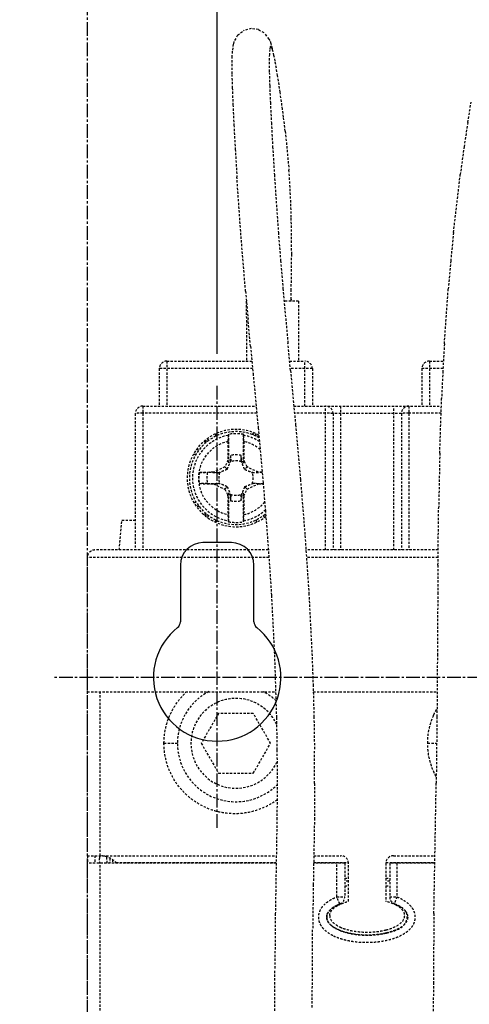
# Model space of a CAD drawing. Extents: x -183 to 867, y -855 to -185.
# Drawn here: x 356 to 386, y -634 to -568 of the extents above; entities that cross this region are included whole.
import ezdxf

# ---------------------------------------------------------------- set-up
doc = ezdxf.new("R2010")
doc.units = 0
doc.header["$LTSCALE"] = 1.21
doc.header["$MEASUREMENT"] = 0
doc.linetypes.add('AXES2', pattern=[1.125, 0.75, -0.125, 0.125, -0.125])
doc.linetypes.add('CACHE2', pattern=[0.1875, 0.125, -0.0625])
doc.layers.get('0').update_dxf_attribs({"linetype": 'CONTINUOUS'})
doc.layers.get('Defpoints').update_dxf_attribs({"linetype": 'CONTINUOUS'})
for name, color, linetype in [('AXE', 80, 'AXES2'), ('COTATION1', 50, 'CONTINUOUS'), ('POINTILLE_COURT', 40, 'CACHE2')]:
    doc.layers.add(name, color=color, linetype=linetype)
doc.styles.add('ROMANS', font='romans.shx')
doc.dimstyles.new('SC_DEFAUT$0', dxfattribs={"dimscale": 0, "dimtxt": 5, "dimasz": 5, "dimexe": 2.5, "dimexo": 2, "dimgap": 5, "dimtad": 1, "dimtoh": 1, "dimdec": 4, "dimzin": 12, "dimdsep": 46, "dimtxsty": 'ROMANS', "dimblk1": 'OPEN', "dimblk2": 'OPEN', "dimsah": 1, "dimcen": -0.09, "dimadec": 0, "dimazin": 0, "dimtfac": 1, "dimtdec": 4, "dimtofl": 0, "dimtmove": 0, "dimatfit": 3, "dimldrblk": 'OPEN', "dimfxl": 1, "dimtolj": 1, "dimtzin": 12, "dimarcsym": 0})

# ---------------------------------------------------------------- blocks, each defined once
blk = doc.blocks.new('_OPEN')
at = {"color": 0, "linetype": 'ByBlock'}
for p, q in [((-1, 0.167), (0, 0)), ((0, 0), (-1, -0.167)), ((0, 0), (-1, 0))]:
    blk.add_line(p, q, dxfattribs=at)
blk = doc.blocks.new('*D19')
at = {"layer": 'COTATION1', "color": 0, "lineweight": -2}
for p, q in [((369.23, -590.164), (369.23, -542.413)), ((406.73, -590.164), (406.73, -542.413)), ((401.73, -544.913), (374.23, -544.913))]:
    blk.add_line(p, q, dxfattribs=at)
at = {"layer": 'Defpoints', "color": 0}
for p in [(369.23, -544.913), (369.23, -592.164), (406.73, -592.164)]:
    blk.add_point(p, dxfattribs=at)
at = {"layer": 'COTATION1', "color": 0, "lineweight": -2, "xscale": 5, "yscale": 5, "zscale": 5, "rotation": 180}
blk.add_blockref('_OPEN', (369.23, -544.913), dxfattribs=at)
at = {"layer": 'COTATION1', "color": 0, "lineweight": -2, "xscale": 5, "yscale": 5, "zscale": 5}
blk.add_blockref('_OPEN', (406.73, -544.913), dxfattribs=at)
at = {"layer": 'COTATION1', "color": 0, "insert": (387.98, -537.413), "char_height": 5, "attachment_point": 5, "style": 'ROMANS'}
blk.add_mtext('\\A1;37.5', dxfattribs=at)
blk = doc.blocks.new('*D20')
at = {"layer": 'COTATION1', "color": 0, "lineweight": -2}
for p, q in [((360.58, -563.281), (360.58, -542.413)), ((369.23, -590.164), (369.23, -542.413)), ((355.58, -544.913), (325.342, -544.913)), ((374.23, -544.913), (379.23, -544.913))]:
    blk.add_line(p, q, dxfattribs=at)
at = {"layer": 'Defpoints', "color": 0}
for p in [(360.58, -544.913), (360.58, -565.281), (369.23, -592.164)]:
    blk.add_point(p, dxfattribs=at)
at = {"layer": 'COTATION1', "color": 0, "lineweight": -2, "xscale": 5, "yscale": 5, "zscale": 5}
blk.add_blockref('_OPEN', (360.58, -544.913), dxfattribs=at)
at = {"layer": 'COTATION1', "color": 0, "lineweight": -2, "xscale": 5, "yscale": 5, "zscale": 5, "rotation": 180}
blk.add_blockref('_OPEN', (369.23, -544.913), dxfattribs=at)
at = {"layer": 'COTATION1', "color": 0, "insert": (337.961, -537.413), "char_height": 5, "attachment_point": 5, "style": 'ROMANS'}
blk.add_mtext('\\A1;8.65', dxfattribs=at)

msp = doc.modelspace()

# ---------------------------------------------------------------- linework, layer by layer
for p, q in [((370.17962, -602.75684), (368.27962, -602.75684)), ((366.77962, -604.25684), (366.77962, -608.03445)), ((371.67962, -608.03393), (371.67962, -604.25684))]:
    msp.add_line(p, q)
for centre, radius, start, end in [((368.27962, -604.25684), 1.5, 90, 180), ((370.17962, -604.25684), 1.5, 0, 90), ((366.27962, -608.03393), 0.5, 308.393044, 359.94114), ((372.17962, -608.03393), 0.5, 180, 231.4918582), ((369.22962, -611.75684), 4.25, 128.393044, 51.6204958)]:
    msp.add_arc(centre, radius, start, end)
for points, knots in [([(289.59991, -774.24336), (282.10985, -768.42881), (271.95662, -740.80336), (275.13534, -698.69832), (279.41906, -643.8759), (271.05774, -597.77554), (283.83387, -547.51025), (329.55594, -548.21194), (376.02284, -553.43876), (427.02857, -553.71229), (461.4397, -551.46265), (472.00474, -556.66382)], [0, 0, 0, 0, 28.44625558, 80.32566749, 128.39601012, 190.27135511, 228.40997642, 256.43886905, 312.07463237, 374.82618896, 410.15392782, 410.15392782, 410.15392782, 410.15392782]), ([(472.00474, -556.66382), (473.88938, -557.59164), (488.61756, -567.90562), (485.49956, -615.89364), (484.0996, -670.20148), (484.51405, -724.16117), (483.51077, -786.08432), (411.57643, -781.57796), (358.09016, -775.72641), (305.22302, -786.3716), (289.59991, -774.24336)], [0, 0, 0, 0, 6.30195507, 52.33163802, 121.59269692, 176.85245147, 223.24071261, 272.36870783, 349.41461421, 408.74909524, 408.74909524, 408.74909524, 408.74909524])]:
    msp.add_open_spline(points, degree=3, knots=knots)
at = {"layer": 'AXE'}
for p, q in [((360.57962, -773.1231), (360.57962, -565.28136)), ((369.22962, -621.78438), (369.22962, -592.16406)), ((414.04897, -611.75699), (358.36811, -611.75699))]:
    msp.add_line(p, q, dxfattribs=at)
at = {"layer": 'POINTILLE_COURT'}
for p, q in [((370.59072, -568.89951), (370.34197, -569.31846)), ((370.59072, -568.89951), (370.98102, -568.60778)), ((371.03136, -568.57457), (370.98102, -568.60778)), ((371.50394, -568.4544), (371.03136, -568.57457)), ((371.98644, -568.52433), (371.50394, -568.4544)), ((371.98644, -568.52433), (372.4054, -568.77373)), ((372.69706, -569.1646), (372.4054, -568.77373)), ((370.30432, -569.49659), (370.2356, -569.97622)), ((370.34197, -569.31846), (370.30432, -569.49659)), ((372.75626, -569.26183), (372.69706, -569.1646)), ((372.82389, -569.47323), (372.75626, -569.26183)), ((372.90633, -569.80024), (372.82389, -569.47323)), ((370.2356, -569.97622), (370.21163, -570.31026)), ((372.70769, -570.17727), (372.69844, -570.68358)), ((372.73159, -569.84429), (372.70769, -570.17727)), ((372.76854, -569.66942), (372.73159, -569.84429)), ((372.81699, -569.63749), (372.76854, -569.66942)), ((372.87532, -569.73327), (372.81699, -569.63749)), ((372.94196, -569.94158), (372.87532, -569.73327)), ((373.01532, -570.24724), (372.94196, -569.94158)), ((373.09381, -570.635), (373.01532, -570.24724)), ((370.21163, -570.31026), (370.20237, -570.81814)), ((370.20237, -570.81814), (370.20938, -571.51513)), ((372.69844, -570.68358), (372.70545, -571.37841)), ((373.25982, -571.59603), (373.09381, -570.635)), ((370.20938, -571.51513), (370.2343, -572.41649)), ((372.70545, -571.37841), (372.73029, -572.27701)), ((373.42725, -572.70284), (373.25982, -571.59603)), ((370.2343, -572.41649), (370.27867, -573.5374)), ((372.73029, -572.27701), (372.77454, -573.39458)), ((373.58336, -573.83342), (373.42725, -572.70284)), ((370.27867, -573.5374), (370.34414, -574.89309)), ((372.77454, -573.39458), (372.8398, -574.74645)), ((385.93175, -574.71782), (386.16057, -573.36229)), ((373.65317, -574.3693), (373.58336, -573.83342)), ((372.8398, -574.74645), (372.92766, -576.34783)), ((373.76839, -575.30648), (373.65317, -574.3693)), ((385.93175, -574.71782), (385.69031, -576.32323)), ((370.34414, -574.89309), (370.43222, -576.49875)), ((373.76839, -575.30648), (374.01441, -577.90395)), ((370.43222, -576.49875), (370.54461, -578.37002)), ((372.92766, -576.34783), (373.03971, -578.21351)), ((385.69031, -576.32323), (385.43579, -578.19454)), ((374.05771, -578.5425), (374.01441, -577.90395)), ((370.814, -582.23865), (370.54461, -578.37002)), ((373.03971, -578.21351), (373.30793, -582.06543)), ((374.12491, -579.80739), (374.05771, -578.5425)), ((384.98064, -582.06577), (385.43579, -578.19454)), ((374.1686, -581.05706), (374.12491, -579.80739)), ((374.19706, -583.51508), (374.1686, -581.05706)), ((373.30793, -582.06543), (373.45726, -583.94387)), ((384.98064, -582.06577), (384.79341, -583.95496)), ((371.12175, -585.98742), (370.814, -582.23865)), ((373.45726, -583.94387), (373.61437, -585.79802)), ((374.16669, -585.92598), (374.19706, -583.51508)), ((384.79341, -583.95496), (384.63068, -585.81987)), ((371.12175, -585.98742), (371.28543, -587.82947)), ((373.61437, -585.79802), (373.94471, -589.45522)), ((374.1527, -586.52277), (374.16669, -585.92598)), ((384.37137, -589.49773), (384.63068, -585.81987)), ((371.16997, -586.65841), (371.18281, -590.65028)), ((371.18138, -586.65841), (371.16997, -586.65841)), ((374.65081, -586.65842), (373.69208, -586.65842)), ((374.1527, -586.52277), (374.14257, -586.65311)), ((374.1527, -586.52277), (374.1431, -586.65344)), ((374.14355, -586.67592), (374.1527, -586.52277)), ((374.14831, -586.66744), (374.1527, -586.52277)), ((374.65081, -586.65842), (374.65767, -590.65028)), ((371.45319, -589.6568), (371.28543, -587.82947)), ((371.45319, -589.6568), (371.6232, -591.47451)), ((374.11437, -591.26919), (373.94471, -589.45522)), ((384.37137, -589.49773), (384.27113, -591.32102)), ((365.37462, -591.15028), (365.37462, -593.65028)), ((371.59288, -591.15028), (365.37462, -591.15028)), ((365.87462, -590.65028), (365.87462, -593.65028)), ((365.87462, -590.65028), (371.54611, -590.65028)), ((374.05648, -590.65028), (375.07462, -590.65028)), ((375.57462, -591.15028), (374.10325, -591.15028)), ((374.11437, -591.26919), (374.45372, -594.8951)), ((375.07462, -593.65028), (375.07462, -590.65028)), ((375.57462, -591.15028), (375.57462, -593.65028)), ((382.87462, -591.15028), (382.87462, -593.65028)), ((384.28052, -591.15028), (382.87462, -591.15028)), ((383.37462, -590.65028), (383.37462, -593.65028)), ((383.37462, -590.65028), (384.30801, -590.65028)), ((371.6232, -591.47451), (371.96265, -595.10138)), ((384.27113, -591.32102), (384.18805, -593.14069)), ((384.06598, -596.78966), (384.18805, -593.14069)), ((364.27462, -593.65028), (364.27462, -603.25028)), ((364.27462, -593.65028), (371.82684, -593.65028)), ((374.33722, -593.65028), (384.171, -593.65028)), ((376.45462, -603.25028), (376.45462, -593.65028)), ((377.45462, -593.65028), (377.45462, -603.25028)), ((381.00462, -603.25028), (381.00462, -593.65028)), ((382.00462, -593.65028), (382.00462, -603.25028)), ((363.77462, -594.15028), (363.77462, -603.25028)), ((371.87119, -594.12412), (364.27462, -594.12412)), ((376.45462, -594.12412), (374.38157, -594.12412)), ((376.95462, -594.15028), (376.95462, -603.25028)), ((381.50462, -594.15028), (376.95462, -594.15028)), ((381.50462, -594.15028), (381.50462, -603.25028)), ((384.15515, -594.12412), (382.00462, -594.12412)), ((371.96265, -595.10138), (372.28919, -598.75116)), ((374.45372, -594.8951), (374.78112, -598.55448)), ((369.13634, -595.66181), (369.13634, -595.50622)), ((369.97962, -595.5328), (369.97962, -597.45448)), ((370.97962, -597.45448), (370.97962, -595.5328)), ((371.60074, -595.56981), (371.62815, -595.43765)), ((371.63919, -595.44181), (371.61385, -595.57521)), ((371.82412, -595.66173), (371.81486, -595.50795)), ((371.92961, -595.55116), (371.96712, -595.73768)), ((371.94746, -595.55788), (371.97196, -595.74063)), ((367.84393, -596.55028), (368.0383, -596.55028)), ((368.41883, -596.14619), (368.41883, -595.96902)), ((369.95081, -596.00967), (369.95081, -597.25416)), ((371.00842, -596.00967), (371.00842, -597.25416)), ((367.67954, -596.85028), (367.83533, -596.85028)), ((370.1168, -597.1603), (369.97962, -597.45448)), ((370.12063, -596.94083), (370.1168, -597.1603)), ((370.1168, -597.1603), (370.13239, -597.28917)), ((370.84244, -597.1603), (370.82685, -597.28916)), ((370.84244, -597.1603), (370.83861, -596.94083)), ((370.97962, -597.45448), (370.84244, -597.1603)), ((384.06598, -596.78966), (383.99038, -600.48542)), ((369.7386, -597.70926), (368.98153, -598.06229)), ((369.95081, -597.25416), (369.7386, -597.70926)), ((369.7386, -597.70926), (369.89638, -597.86705)), ((369.95081, -597.25416), (369.97962, -597.45448)), ((371.00842, -597.25416), (370.97962, -597.45448)), ((371.22064, -597.70926), (371.00842, -597.25416)), ((371.22064, -597.70926), (371.06286, -597.86705)), ((371.97771, -598.06229), (371.22064, -597.70926)), ((368.98153, -598.06229), (368.03641, -598.07879)), ((368.98153, -598.06229), (369.31848, -598.10305)), ((371.97771, -598.06229), (371.64074, -598.10305)), ((372.22795, -598.06666), (371.97771, -598.06229)), ((368.03641, -598.82178), (368.98153, -598.83828)), ((368.98153, -598.83828), (369.3185, -598.79752)), ((368.98153, -598.83828), (369.7386, -599.19131)), ((369.7386, -599.19131), (369.89638, -599.03352)), ((371.22064, -599.19131), (371.06286, -599.03352)), ((371.22064, -599.19131), (371.97771, -598.83828)), ((371.97771, -598.83828), (371.64075, -598.79752)), ((371.97771, -598.83828), (372.29599, -598.83273)), ((372.28919, -598.75116), (372.44309, -600.59762)), ((374.78112, -598.55448), (375.082, -602.29014)), ((369.7386, -599.19131), (369.95081, -599.64641)), ((369.95081, -599.64641), (369.97962, -599.44609)), ((369.95081, -599.64641), (369.95081, -600.8909)), ((369.97962, -599.44609), (369.97962, -601.36777)), ((369.97962, -599.44609), (370.1168, -599.74027)), ((370.1168, -599.74027), (370.13239, -599.6114)), ((370.1168, -599.74027), (370.12063, -599.95974)), ((370.84244, -599.74027), (370.82685, -599.6114)), ((370.83861, -599.95974), (370.84244, -599.74027)), ((370.84244, -599.74027), (370.97962, -599.44609)), ((370.97962, -601.36777), (370.97962, -599.44609)), ((371.00842, -599.64641), (370.97962, -599.44609)), ((371.00842, -599.64641), (371.22064, -599.19131)), ((371.00842, -599.64641), (371.00842, -600.8909)), ((367.67445, -600.05028), (367.83545, -600.05028)), ((368.03842, -600.35028), (367.85671, -600.35028)), ((383.94645, -604.269), (383.99038, -600.48542)), ((368.41883, -600.93155), (368.41883, -600.75432)), ((372.44309, -600.59762), (372.72321, -604.3601)), ((362.70462, -603.25028), (362.8796, -601.25028)), ((362.8796, -601.25028), (363.77462, -601.25028)), ((369.13634, -601.38959), (369.13634, -601.23934)), ((371.8229, -601.23876), (371.8229, -601.39435)), ((375.082, -602.29014), (375.34169, -606.14406)), ((360.57962, -623.65028), (360.57962, -603.75028)), ((372.67781, -603.75028), (360.57962, -603.75028)), ((372.64058, -603.25028), (361.07964, -603.25028)), ((383.95828, -603.25028), (375.1467, -603.25028)), ((383.95247, -603.75028), (375.18039, -603.75028)), ((372.72321, -604.3601), (372.84587, -606.28682)), ((383.94645, -604.269), (383.93256, -606.0961)), ((372.84587, -606.28682), (373.04749, -610.25837)), ((375.34169, -606.14406), (375.54543, -610.15748)), ((383.93256, -606.0961), (383.90753, -610.20018)), ((373.04749, -610.25837), (373.17899, -614.42365)), ((375.54543, -610.15748), (375.62171, -612.23681)), ((383.90753, -610.20018), (383.87806, -614.38657)), ((375.62171, -612.23681), (375.67846, -614.37136)), ((360.57962, -612.71028), (373.1249, -612.71028)), ((361.43896, -623.65028), (361.43896, -612.71028)), ((375.6343, -612.71028), (383.88986, -612.71028)), ((369.32492, -614.15028), (368.17022, -616.15028)), ((371.63432, -614.15028), (369.32492, -614.15028)), ((372.78902, -616.15028), (371.63432, -614.15028)), ((373.17899, -614.42365), (373.21398, -616.59255)), ((375.67846, -614.37136), (375.71387, -616.56621)), ((383.87806, -614.38657), (383.82862, -618.80869)), ((365.6851, -616.15028), (366.57964, -616.15028)), ((368.17022, -616.15028), (369.32492, -618.15028)), ((371.63432, -618.15028), (372.78902, -616.15028)), ((383.25961, -616.15028), (383.85834, -616.15028)), ((373.21398, -616.59255), (373.22606, -618.82624)), ((375.7261, -618.82653), (375.71387, -616.56621)), ((369.32492, -618.15028), (371.63432, -618.15028)), ((373.22606, -618.82624), (373.21346, -621.1301)), ((375.7261, -618.82653), (375.71334, -621.15743)), ((383.67627, -627.50016), (383.82862, -618.80869)), ((373.21346, -621.1301), (373.1061, -627.50016)), ((375.71334, -621.15743), (375.63486, -625.57004)), ((360.57962, -623.65028), (360.57962, -624.15028)), ((360.57962, -623.65028), (373.17098, -623.65028)), ((361.07962, -623.65028), (361.07962, -624.13672)), ((362.07962, -623.81487), (362.07962, -624.15028)), ((362.25462, -623.91363), (362.25462, -624.15028)), ((362.50316, -624.11105), (373.16322, -624.11105)), ((375.66081, -624.11105), (377.97962, -624.11105)), ((375.669, -623.65028), (377.47958, -623.65028)), ((380.47962, -624.11105), (383.73568, -624.11105)), ((380.97964, -623.65028), (383.74375, -623.65028)), ((360.57962, -644.25028), (360.57962, -624.15028)), ((373.16256, -624.15028), (360.57962, -624.15028)), ((361.43896, -638.25028), (361.43896, -624.15028)), ((377.72962, -624.15028), (375.66011, -624.15028)), ((377.20106, -626.39734), (377.20106, -624.15028)), ((377.72962, -624.15028), (377.72962, -626.39734)), ((377.97962, -626.69766), (377.97962, -624.15028)), ((380.47962, -624.15028), (380.47962, -626.69766)), ((380.72962, -624.15028), (380.72962, -626.39734)), ((383.73499, -624.15028), (380.72962, -624.15028)), ((381.21168, -624.15028), (381.21168, -626.39734)), ((377.72962, -625.15028), (377.97962, -625.15028)), ((377.97962, -625.35028), (377.72962, -625.35028)), ((380.47962, -625.15028), (380.72962, -625.15028)), ((380.72962, -625.35028), (380.47962, -625.35028)), ((375.63486, -625.57004), (375.59476, -628.48981)), ((377.72962, -625.65028), (377.97962, -625.65028)), ((380.47962, -625.65028), (380.72962, -625.65028)), ((377.20106, -626.39734), (377.72962, -626.39734)), ((380.72962, -626.39734), (381.21168, -626.39734)), ((373.1061, -627.50016), (373.07274, -631.23063)), ((383.67627, -627.50016), (383.63881, -632.10456)), ((375.56437, -633.76818), (375.59476, -628.48981)), ((373.06545, -636.00144), (373.07274, -631.23063)), ((383.63881, -632.10456), (383.63407, -634.5469))]:
    msp.add_line(p, q, dxfattribs=at)
for centre, radius, start, end in [((365.87462, -591.15028), 0.5, 90, 180), ((375.07462, -591.15028), 0.5, 0, 90), ((383.37462, -591.15028), 0.5, 90, 180), ((364.27462, -594.15028), 0.5, 90, 180), ((376.45462, -594.15028), 0.5, 0, 90), ((382.00462, -594.15028), 0.5, 90, 180), ((370.47962, -598.45028), 3.25, 61.9672246, 308.0615033), ((370.47962, -598.45028), 3.1, 60.0593879, 309.8434921), ((370.47962, -598.45028), 2.89573, 100.3297813, 259.6702187), ((368.20752, -596.15028), 0.5, 24.7180054, 39.5762879), ((370.47962, -598.45028), 2.96002, 80.2750915, 99.7249085), ((370.47962, -598.45028), 2.89573, 57.1647, 79.6702187), ((370.47962, -598.45028), 2.49725, 102.2252133, 257.7747867), ((370.47962, -598.45028), 2.49725, 49.666817, 77.7747867), ((370.47962, -598.45028), 1.55156, 76.6220905, 103.3779095), ((370.47962, -598.45028), 1.14724, 71.3184999, 108.6814968), ((370.47962, -598.45028), 2.47129, 171.3541857, 188.6458143), ((370.47962, -598.45028), 1.93433, 168.9021738, 191.097546), ((370.47962, -598.45028), 1.14724, 161.3185262, 198.6814968), ((370.47962, -598.45028), 1.14724, 341.3185446, 18.6815123), ((370.47962, -598.45028), 1.14724, 251.3185262, 288.6814619), ((370.47962, -598.45028), 1.55156, 256.6220905, 283.3779095), ((370.47962, -598.45028), 2.49725, 282.2252133, 320.3303745), ((368.20752, -600.75028), 0.5, 320.8786534, 335.2058799), ((370.47962, -598.45028), 2.89573, 280.3297813, 312.7689697), ((372.75171, -600.75028), 0.5, 204.7180054, 219.5762879), ((370.47962, -598.45028), 2.96002, 260.2750915, 279.7249085), ((361.07962, -603.75028), 0.5, 90, 180.0000196), ((370.47962, -616.15028), 3.9, 117.7539074, 315.1138576), ((370.47962, -616.15028), 3.9, 46.5747626, 62.2140515), ((370.47962, -616.15028), 3, 25.0695914, 336.298633), ((361.42151, -625.15028), 1.5, 41.8129267, 89.3366955), ((377.47962, -624.15028), 0.5, 0.0000004, 90), ((380.97962, -624.15028), 0.5, 90, 179.9999999), ((377.22962, -626.39734), 0.5, 291.937631, 0), ((381.22962, -626.39734), 0.5, 180.0000011, 248.0599373)]:
    msp.add_arc(centre, radius, start, end, dxfattribs=at)
for points, knots in [([(364.27462, -594.12412), (364.22311, -594.12412), (364.12431, -594.12453), (363.99261, -594.12931), (363.87738, -594.13089), (363.82399, -594.14371), (363.77462, -594.14169), (363.77462, -594.15028)], [0, 0, 0, 0, 0.154513805, 0.293947483, 0.404714743, 0.476108162, 0.501881314, 0.501881314, 0.501881314, 0.501881314]), ([(376.95462, -594.15028), (376.95462, -594.14169), (376.90525, -594.14371), (376.85186, -594.13089), (376.73663, -594.12931), (376.60493, -594.12453), (376.50612, -594.12412), (376.45462, -594.12412)], [0, 0, 0, 0, 0.025773149, 0.097166568, 0.207933828, 0.347367506, 0.501881311, 0.501881311, 0.501881311, 0.501881311]), ([(382.00462, -594.12412), (381.95311, -594.12412), (381.85431, -594.12453), (381.72261, -594.12931), (381.60738, -594.13089), (381.55399, -594.14371), (381.50462, -594.14169), (381.50462, -594.15028)], [0, 0, 0, 0, 0.154513805, 0.293947485, 0.404714743, 0.476108164, 0.501881314, 0.501881314, 0.501881314, 0.501881314]), ([(369.96038, -595.60149), (369.95846, -595.60834), (369.95763, -595.63075), (369.95486, -595.67438), (369.9534, -595.73896), (369.95187, -595.81936), (369.95103, -595.9116), (369.95081, -595.97614), (369.95081, -596.00967)], [0, 0, 0, 0, 0.021330712, 0.066500252, 0.131730299, 0.214804037, 0.307850941, 0.408430976, 0.408430976, 0.408430976, 0.408430976]), ([(369.97962, -595.5328), (369.97748, -595.54042), (369.9732, -595.55567), (369.96679, -595.57857), (369.96251, -595.59385), (369.96038, -595.60149)], [0, 0, 0, 0, 0.0237378407, 0.0475161084, 0.071335526, 0.071335526, 0.071335526, 0.071335526]), ([(370.99886, -595.60149), (370.99672, -595.59385), (370.99245, -595.57857), (370.98604, -595.55567), (370.98176, -595.54042), (370.97962, -595.5328)], [0, 0, 0, 0, 0.0238194176, 0.0475976853, 0.071335526, 0.071335526, 0.071335526, 0.071335526]), ([(371.00842, -596.00967), (371.00842, -595.97621), (371.00821, -595.9117), (371.00737, -595.81926), (371.00582, -595.73852), (371.00435, -595.67379), (371.00159, -595.63034), (371.00074, -595.60822), (370.99886, -595.60149)], [0, 0, 0, 0, 0.100373713, 0.193530508, 0.27728299, 0.342772929, 0.387465783, 0.408431293, 0.408431293, 0.408431293, 0.408431293]), ([(368.57285, -596.01376), (368.55229, -596.00496), (368.50168, -595.98713), (368.44947, -595.97474), (368.41883, -595.96902)], [0, 0, 0, 0, 0.067109988, 0.160618385, 0.160618385, 0.160618385, 0.160618385]), ([(370.12063, -596.94082), (370.12194, -596.97939), (370.12457, -597.05667), (370.12849, -597.17279), (370.13109, -597.25033), (370.13239, -597.28918)], [0, 0, 0, 0, 0.115786086, 0.231962252, 0.348552154, 0.348552154, 0.348552154, 0.348552154]), ([(370.82685, -597.28916), (370.82814, -597.25032), (370.83075, -597.17277), (370.83466, -597.05667), (370.83729, -596.9794), (370.83861, -596.94084)], [0, 0, 0, 0, 0.116594134, 0.232770402, 0.348518638, 0.348518638, 0.348518638, 0.348518638]), ([(369.89638, -597.86705), (369.8393, -597.89234), (369.7277, -597.94104), (369.55975, -598.01274), (369.44896, -598.05933), (369.39282, -598.08282)], [0, 0, 0, 0, 0.187308131, 0.365275277, 0.547850823, 0.547850823, 0.547850823, 0.547850823]), ([(369.89638, -597.86705), (369.90738, -597.84222), (369.92943, -597.79213), (369.96265, -597.71576), (369.99677, -597.63648), (370.03266, -597.55233), (370.07134, -597.46085), (370.0981, -597.39707), (370.11215, -597.36348)], [0, 0, 0, 0, 0.081456625, 0.164179218, 0.249870258, 0.340376993, 0.438623665, 0.547852338, 0.547852338, 0.547852338, 0.547852338]), ([(370.13239, -597.28917), (370.13017, -597.29738), (370.12571, -597.31385), (370.11897, -597.33862), (370.11443, -597.35518), (370.11215, -597.36348)], [0, 0, 0, 0, 0.0255120452, 0.0511876308, 0.0770252457, 0.0770252457, 0.0770252457, 0.0770252457]), ([(370.82685, -597.28917), (370.82909, -597.29748), (370.83358, -597.31405), (370.84033, -597.33883), (370.84483, -597.35528), (370.84709, -597.36349)], [0, 0, 0, 0, 0.0258377198, 0.0515131227, 0.0770270289, 0.0770270289, 0.0770270289, 0.0770270289]), ([(371.06286, -597.86705), (371.03757, -597.80997), (370.98887, -597.69837), (370.91716, -597.53042), (370.87057, -597.41963), (370.84709, -597.36349)], [0, 0, 0, 0, 0.187299277, 0.365267169, 0.547849743, 0.547849743, 0.547849743, 0.547849743]), ([(371.06286, -597.86705), (371.08768, -597.87805), (371.13777, -597.90009), (371.21415, -597.93332), (371.29342, -597.96744), (371.37757, -598.00332), (371.46906, -598.04201), (371.53283, -598.06877), (371.56642, -598.08281)], [0, 0, 0, 0, 0.081456625, 0.164179218, 0.249870255, 0.340376992, 0.438623664, 0.547850134, 0.547850134, 0.547850134, 0.547850134]), ([(368.03641, -598.07879), (368.08106, -598.07801), (368.16832, -598.07673), (368.29372, -598.07563), (368.40672, -598.0754), (368.5013, -598.07605), (368.55774, -598.07715), (368.58193, -598.07798)], [0, 0, 0, 0, 0.133966559, 0.261804777, 0.376214659, 0.472954579, 0.545556106, 0.545556106, 0.545556106, 0.545556106]), ([(369.31848, -598.10305), (369.23614, -598.10031), (369.07192, -598.09476), (368.8264, -598.08642), (368.66322, -598.08078), (368.58193, -598.07798)], [0, 0, 0, 0, 0.247157174, 0.492961321, 0.73698555, 0.73698555, 0.73698555, 0.73698555]), ([(369.39282, -598.08282), (369.38451, -598.0851), (369.36795, -598.08963), (369.34318, -598.09638), (369.32671, -598.10084), (369.3185, -598.10306)], [0, 0, 0, 0, 0.0258380562, 0.0515124938, 0.0770248061, 0.0770248061, 0.0770248061, 0.0770248061]), ([(371.64074, -598.10305), (371.63253, -598.10084), (371.61606, -598.09638), (371.59129, -598.08963), (371.57472, -598.0851), (371.56642, -598.08281)], [0, 0, 0, 0, 0.0255059272, 0.0511812098, 0.0770257387, 0.0770257387, 0.0770257387, 0.0770257387]), ([(372.22942, -598.08307), (372.19322, -598.08432), (372.07518, -598.08837), (371.87896, -598.09505), (371.71892, -598.10045), (371.64074, -598.10306)], [0, 0, 0, 0, 0.108648021, 0.354328725, 0.589017877, 0.589017877, 0.589017877, 0.589017877]), ([(368.58162, -598.82259), (368.55758, -598.82342), (368.50142, -598.82451), (368.40735, -598.82516), (368.29467, -598.82494), (368.16908, -598.82385), (368.08143, -598.82257), (368.03641, -598.82178)], [0, 0, 0, 0, 0.0721413, 0.168493144, 0.282240237, 0.410179798, 0.545246091, 0.545246091, 0.545246091, 0.545246091]), ([(368.58162, -598.82259), (368.66721, -598.81964), (368.83465, -598.81389), (369.08028, -598.80552), (369.24031, -598.80012), (369.3185, -598.79751)], [0, 0, 0, 0, 0.256942217, 0.502622923, 0.737312081, 0.737312081, 0.737312081, 0.737312081]), ([(369.3185, -598.79752), (369.32671, -598.79973), (369.34318, -598.80419), (369.36795, -598.81093), (369.38451, -598.81547), (369.39282, -598.81775)], [0, 0, 0, 0, 0.0255059272, 0.0511812098, 0.0770257387, 0.0770257387, 0.0770257387, 0.0770257387]), ([(369.89638, -599.03352), (369.87156, -599.02252), (369.82147, -599.00048), (369.74509, -598.96725), (369.66582, -598.93313), (369.58167, -598.89725), (369.49018, -598.85856), (369.42641, -598.8318), (369.39282, -598.81775)], [0, 0, 0, 0, 0.081456625, 0.164179218, 0.249870254, 0.340376992, 0.438623664, 0.547850134, 0.547850134, 0.547850134, 0.547850134]), ([(369.89638, -599.03352), (369.92167, -599.09061), (369.97037, -599.2022), (370.04208, -599.37015), (370.08867, -599.48094), (370.11215, -599.53708)], [0, 0, 0, 0, 0.187308131, 0.365275279, 0.547850823, 0.547850823, 0.547850823, 0.547850823]), ([(371.06286, -599.03352), (371.05186, -599.05835), (371.02981, -599.10844), (370.99659, -599.18481), (370.96246, -599.26409), (370.92658, -599.34824), (370.8879, -599.43972), (370.86114, -599.5035), (370.84709, -599.53709)], [0, 0, 0, 0, 0.081456627, 0.164179218, 0.249870258, 0.340376993, 0.438623667, 0.547852338, 0.547852338, 0.547852338, 0.547852338]), ([(371.06286, -599.03352), (371.11994, -599.00823), (371.23154, -598.95953), (371.39949, -598.88782), (371.51027, -598.84124), (371.56642, -598.81775)], [0, 0, 0, 0, 0.187308131, 0.365275277, 0.547850823, 0.547850823, 0.547850823, 0.547850823]), ([(371.56642, -598.81775), (371.57472, -598.81547), (371.59128, -598.81094), (371.61606, -598.80419), (371.63253, -598.79973), (371.64074, -598.79751)], [0, 0, 0, 0, 0.0258380562, 0.0515124938, 0.0770248061, 0.0770248061, 0.0770248061, 0.0770248061]), ([(371.64075, -598.79752), (371.72309, -598.80026), (371.88732, -598.80581), (372.10537, -598.81322), (372.24108, -598.81789), (372.2949, -598.81975)], [0, 0, 0, 0, 0.247157176, 0.492961324, 0.654529568, 0.654529568, 0.654529568, 0.654529568]), ([(370.11215, -599.53708), (370.11443, -599.54539), (370.11897, -599.56195), (370.12571, -599.58672), (370.13017, -599.60319), (370.13239, -599.6114)], [0, 0, 0, 0, 0.0258380513, 0.0515124864, 0.0770247908, 0.0770247908, 0.0770247908, 0.0770247908]), ([(370.13239, -599.6114), (370.13109, -599.65025), (370.12849, -599.72779), (370.12457, -599.8439), (370.12194, -599.92117), (370.12063, -599.95973)], [0, 0, 0, 0, 0.116594428, 0.232771364, 0.348520715, 0.348520715, 0.348520715, 0.348520715]), ([(370.82685, -599.6114), (370.82906, -599.60319), (370.83352, -599.58672), (370.84027, -599.56195), (370.84481, -599.54539), (370.84709, -599.53709)], [0, 0, 0, 0, 0.0255120452, 0.0511876308, 0.0770252457, 0.0770252457, 0.0770252457, 0.0770252457]), ([(370.83861, -599.95975), (370.83729, -599.92117), (370.83467, -599.8439), (370.83075, -599.72778), (370.82814, -599.65024), (370.82685, -599.61139)], [0, 0, 0, 0, 0.115786084, 0.231962252, 0.348552154, 0.348552154, 0.348552154, 0.348552154]), ([(368.41883, -600.93155), (368.45001, -600.92566), (368.50236, -600.91329), (368.55305, -600.89531), (368.5732, -600.88666)], [0, 0, 0, 0, 0.095204145, 0.160994243, 0.160994243, 0.160994243, 0.160994243]), ([(369.95081, -600.8909), (369.95081, -600.92436), (369.95102, -600.98887), (369.95187, -601.08131), (369.95341, -601.16205), (369.95488, -601.22678), (369.95764, -601.27023), (369.95849, -601.29235), (369.96038, -601.29908)], [0, 0, 0, 0, 0.100373716, 0.193530508, 0.277282993, 0.342772929, 0.387465783, 0.408431293, 0.408431293, 0.408431293, 0.408431293]), ([(370.99886, -601.29908), (371.00078, -601.29223), (371.00161, -601.26982), (371.00438, -601.22619), (371.00583, -601.16161), (371.00737, -601.08121), (371.00821, -600.98897), (371.00842, -600.92443), (371.00842, -600.8909)], [0, 0, 0, 0, 0.021330712, 0.066500252, 0.131730299, 0.214804037, 0.307850941, 0.408430976, 0.408430976, 0.408430976, 0.408430976]), ([(372.38638, -600.88681), (372.40697, -600.89562), (372.43368, -600.90503), (372.46079, -600.91291), (372.46641, -600.91447)], [0, 0, 0, 0, 0.0671980005, 0.0847001422, 0.0847001422, 0.0847001422, 0.0847001422]), ([(369.96038, -601.29908), (369.96251, -601.30672), (369.96679, -601.322), (369.9732, -601.3449), (369.97748, -601.36015), (369.97962, -601.36777)], [0, 0, 0, 0, 0.0238194176, 0.0475976853, 0.071335526, 0.071335526, 0.071335526, 0.071335526]), ([(370.97962, -601.36777), (370.98176, -601.36015), (370.98604, -601.3449), (370.99245, -601.322), (370.99672, -601.30672), (370.99886, -601.29908)], [0, 0, 0, 0, 0.0237378407, 0.0475161084, 0.071335526, 0.071335526, 0.071335526, 0.071335526]), ([(365.6851, -616.15028), (365.68515, -615.82885), (365.75219, -615.17926), (366.05335, -614.24348), (366.53713, -613.39987), (366.96453, -612.91785), (367.19268, -612.7068)], [0, 0, 0, 0, 0.96431846, 1.94284954, 2.92841606, 3.86080995, 3.86080995, 3.86080995, 3.86080995]), ([(383.25961, -616.15028), (383.25966, -615.8276), (383.32506, -615.19583), (383.51634, -614.59082), (383.63723, -614.30831)], [0, 0, 0, 0, 0.96806746, 1.88993623, 1.88993623, 1.88993623, 1.88993623]), ([(373.23552, -619.91142), (373.09148, -620.01889), (372.66471, -620.30101), (371.89149, -620.64784), (370.91567, -620.85761), (369.91693, -620.86008), (368.93742, -620.65421), (368.02228, -620.24793), (367.21453, -619.66083), (366.54875, -618.92019), (366.05415, -618.05946), (365.75226, -617.12194), (365.68515, -616.47173), (365.6851, -616.15028)], [0, 0, 0, 0, 0.53916438, 1.53150865, 2.52240236, 3.51204742, 4.50589989, 5.50314669, 6.49356101, 7.47964554, 8.4690385, 9.44942617, 10.41375216, 10.41375216, 10.41375216, 10.41375216]), ([(383.81283, -618.35806), (383.75776, -618.25503), (383.56352, -617.85663), (383.32694, -617.12271), (383.25959, -616.47254), (383.25961, -616.15028)], [0, 0, 0, 0, 0.35047204, 1.32868869, 2.29545966, 2.29545966, 2.29545966, 2.29545966]), ([(361.88897, -624.15047), (361.89109, -624.05329), (361.88372, -623.91367), (361.88193, -623.77404), (361.88175, -623.7316)], [0, 0, 0, 0, 0.291594374, 0.418931233, 0.418931233, 0.418931233, 0.418931233]), ([(376.93918, -628.98492), (376.84494, -628.93703), (376.67225, -628.83729), (376.44845, -628.66642), (376.27569, -628.48825), (376.14879, -628.30804), (376.06271, -628.12765), (376.01165, -627.94791), (375.99295, -627.76829), (376.00538, -627.5888), (376.04963, -627.40918), (376.12838, -627.22938), (376.24588, -627.04909), (376.40914, -626.87046), (376.62284, -626.69664), (376.89043, -626.53375), (377.09207, -626.44108), (377.20106, -626.39734)], [0, 0, 0, 0, 0.31714082, 0.59661025, 0.84205619, 1.05874474, 1.25495847, 1.43885736, 1.61658551, 1.7940414, 1.97598538, 2.1688249, 2.38017036, 2.61870247, 2.89187816, 3.2037888, 3.55609835, 3.55609835, 3.55609835, 3.55609835]), ([(381.21169, -626.39735), (381.32011, -626.44088), (381.52094, -626.53304), (381.78783, -626.69527), (382.00191, -626.86881), (382.16592, -627.04786), (382.28424, -627.22884), (382.36306, -627.40927), (382.4075, -627.58906), (382.41967, -627.7688), (382.40107, -627.94876), (382.34948, -628.12884), (382.2633, -628.30926), (382.13648, -628.48889), (381.96419, -628.6664), (381.74091, -628.83707), (381.46441, -628.9968), (381.13226, -629.14094), (380.74186, -629.26566), (380.28726, -629.36623), (379.76767, -629.43435), (379.20367, -629.45881), (378.64107, -629.43394), (378.12324, -629.36576), (377.67042, -629.26551), (377.28055, -629.14098), (377.04591, -629.03916), (376.93918, -628.98492)], [0, 0, 0, 0, 0.35051068, 0.66138763, 0.93458275, 1.17449903, 1.38690104, 1.58031331, 1.76243108, 1.93976762, 2.11810876, 2.30249381, 2.49899869, 2.71515742, 2.95922807, 3.23832305, 3.55550558, 3.91489081, 4.32248544, 4.78318419, 5.30985269, 5.89263084, 6.47453663, 6.99708649, 7.45761931, 7.86404083, 8.22319864, 8.22319864, 8.22319864, 8.22319864]), ([(377.41643, -626.86113), (377.40395, -626.86616), (377.38234, -626.7899), (377.3333, -626.72304), (377.27156, -626.5646), (377.22521, -626.45756), (377.20106, -626.39734)], [0, 0, 0, 0, 0.040379506, 0.151850168, 0.317808291, 0.512439281, 0.512439281, 0.512439281, 0.512439281]), ([(381.2117, -626.39734), (381.18817, -626.45589), (381.14911, -626.56167), (381.08201, -626.71255), (381.0741, -626.79105), (381.03107, -626.85641), (381.0428, -626.86113)], [0, 0, 0, 0, 0.189285616, 0.349265744, 0.456064118, 0.494013964, 0.494013964, 0.494013964, 0.494013964]), ([(376.63837, -627.41327), (376.62558, -627.43262), (376.56435, -627.53408), (376.53033, -627.65478), (376.53057, -627.75028)], [0, 0, 0, 0, 0.069574176, 0.356079898, 0.356079898, 0.356079898, 0.356079898]), ([(376.70344, -627.3267), (376.71372, -627.31458), (376.76493, -627.2571), (376.82231, -627.20521), (376.87003, -627.16712)], [0, 0, 0, 0, 0.047700361, 0.23088374, 0.23088374, 0.23088374, 0.23088374]), ([(376.72965, -627.65028), (376.72963, -627.62624), (376.74102, -627.47008), (376.91845, -627.18268), (377.16496, -627.02254), (377.30551, -626.94797)], [0, 0, 0, 0, 0.072139432, 0.467123933, 0.944461249, 0.944461249, 0.944461249, 0.944461249]), ([(377.1505, -626.98476), (377.20604, -626.95493), (377.2941, -626.91217), (377.38418, -626.87413), (377.41641, -626.86116)], [0, 0, 0, 0, 0.189114627, 0.293322999, 0.293322999, 0.293322999, 0.293322999]), ([(377.30551, -626.94797), (377.32026, -626.94014), (377.3835, -626.90754), (377.44825, -626.87791), (377.49842, -626.85673)], [0, 0, 0, 0, 0.050078601, 0.213427655, 0.213427655, 0.213427655, 0.213427655]), ([(380.47961, -628.60288), (380.57117, -628.57963), (380.8591, -628.49579), (381.2776, -628.31059), (381.66236, -627.9926), (381.77717, -627.55954), (381.53964, -627.18299), (381.29499, -627.02303), (381.15486, -626.94857)], [0, 0, 0, 0, 0.28340978, 0.89855831, 1.36711417, 1.7325844, 2.1275689, 2.60363119, 2.60363119, 2.60363119, 2.60363119]), ([(380.53268, -628.80113), (380.60802, -628.78276), (381.04186, -628.65844), (381.79593, -628.42923), (382.01404, -627.2864), (381.3576, -626.98793), (381.0428, -626.86113)], [0, 0, 0, 0, 0.23265234, 1.37029839, 2.08759987, 3.10572278, 3.10572278, 3.10572278, 3.10572278]), ([(381.15486, -626.94857), (381.13974, -626.94054), (381.07643, -626.90787), (381.0116, -626.87819), (380.96175, -626.85712)], [0, 0, 0, 0, 0.051366584, 0.213707912, 0.213707912, 0.213707912, 0.213707912]), ([(381.04285, -626.86117), (381.07507, -626.87414), (381.1649, -626.91207), (381.25271, -626.9547), (381.30802, -626.98437)], [0, 0, 0, 0, 0.104181365, 0.292481562, 0.292481562, 0.292481562, 0.292481562]), ([(376.53057, -627.75028), (376.53094, -627.90624), (376.74786, -628.33225), (377.15665, -628.53409), (377.41654, -628.63919)], [0, 0, 0, 0, 0.4678656, 1.30889993, 1.30889993, 1.30889993, 1.30889993]), ([(376.72965, -627.65028), (376.72971, -627.74934), (376.81708, -628.00511), (377.10044, -628.2439), (377.32771, -628.36663), (377.42094, -628.40962)], [0, 0, 0, 0, 0.29716349, 0.76571935, 1.07371632, 1.07371632, 1.07371632, 1.07371632]), ([(381.92962, -627.75028), (381.92962, -627.91799), (381.71263, -628.30727), (381.16545, -628.61031), (380.73968, -628.75046), (380.53286, -628.80118)], [0, 0, 0, 0, 0.50311406, 1.20605142, 1.84489797, 1.84489797, 1.84489797, 1.84489797]), ([(376.87117, -628.33436), (376.82303, -628.29601), (376.76549, -628.24405), (376.71414, -628.18647), (376.70405, -628.17459)], [0, 0, 0, 0, 0.184639452, 0.231390486, 0.231390486, 0.231390486, 0.231390486]), ([(377.41644, -628.63942), (377.38421, -628.62645), (377.29457, -628.5886), (377.20694, -628.54607), (377.15182, -628.51652)], [0, 0, 0, 0, 0.104247995, 0.291864546, 0.291864546, 0.291864546, 0.291864546]), ([(377.41654, -628.63919), (377.51011, -628.67703), (378.09183, -628.87882), (379.13326, -629.00014), (380.06568, -628.90862), (380.47156, -628.81559)], [0, 0, 0, 0, 0.30279191, 1.84471087, 3.09393729, 3.09393729, 3.09393729, 3.09393729]), ([(377.62222, -628.49277), (377.65057, -628.50324), (377.91107, -628.59511), (378.44607, -628.71442), (379.22947, -628.76895), (379.91935, -628.72115), (380.33255, -628.64023), (380.47961, -628.60288)], [0, 0, 0, 0, 0.09067484, 0.82857781, 1.63429406, 2.4400103, 2.89519451, 2.89519451, 2.89519451, 2.89519451]), ([(380.47378, -628.81525), (380.40383, -628.83141), (379.99474, -628.91574), (379.23024, -628.97891), (378.53762, -628.92164), (378.19815, -628.85927)], [0, 0, 0, 0, 0.21539829, 1.25267338, 2.28815423, 2.28815423, 2.28815423, 2.28815423])]:
    msp.add_open_spline(points, degree=3, knots=knots, dxfattribs=at)
for points in [[(368.39894, -595.96102), (368.4057, -595.96333), (368.41235, -595.966), (368.41883, -595.96902)], [(368.42847, -595.94233), (368.42543, -595.95129), (368.42222, -595.96019), (368.41883, -595.96902)], [(368.41883, -600.93155), (368.41546, -600.93312), (368.41204, -600.9346), (368.40859, -600.93598)], [(368.42418, -600.94598), (368.42245, -600.94115), (368.42066, -600.93634), (368.41883, -600.93155)], [(383.63723, -614.30831), (383.64495, -614.29026), (383.65279, -614.27226), (383.66074, -614.25431)], [(383.66074, -614.25431), (383.72062, -614.11911), (383.78698, -613.98659), (383.85934, -613.85764)], [(361.38026, -623.80237), (361.36829, -623.88803), (361.35619, -623.97728), (361.37462, -624.06178)], [(361.37462, -624.06178), (361.38092, -624.09067), (361.39798, -624.15005), (361.3684, -624.15028)], [(361.38981, -623.64972), (361.38939, -623.7007), (361.38732, -623.75188), (361.38026, -623.80237)], [(377.49842, -626.85673), (377.65406, -626.79103), (377.81588, -626.73925), (377.97962, -626.69766)], [(380.96175, -626.85712), (380.80583, -626.79124), (380.64368, -626.73933), (380.47962, -626.69766)], [(376.57186, -627.53929), (376.59739, -627.47581), (376.63334, -627.4161), (376.67504, -627.36185)], [(377.41644, -626.86113), (377.12145, -626.97996), (376.81377, -627.148), (376.63837, -627.41327)], [(376.87003, -627.16712), (376.88069, -627.1586), (376.89147, -627.15024), (376.90236, -627.14201)], [(376.90236, -627.14201), (376.9618, -627.09713), (377.02447, -627.05638), (377.08893, -627.01908)], [(377.08893, -627.01908), (377.10927, -627.00731), (377.1298, -626.99587), (377.1505, -626.98476)], [(381.30802, -626.98437), (381.32899, -626.99562), (381.34979, -627.0072), (381.37039, -627.01913)], [(381.37039, -627.01913), (381.43257, -627.05512), (381.49308, -627.09431), (381.55063, -627.13732)], [(381.55063, -627.13732), (381.56386, -627.14721), (381.57694, -627.15731), (381.58984, -627.16762)], [(381.78344, -627.36087), (381.82607, -627.41617), (381.86275, -627.47719), (381.8885, -627.54209)], [(376.52962, -627.75028), (376.52962, -627.68373), (376.54286, -627.61633), (376.56616, -627.55398)], [(376.56578, -627.94558), (376.54272, -627.88352), (376.52962, -627.81649), (376.52962, -627.75028)], [(376.57158, -627.9606), (376.56958, -627.95561), (376.56765, -627.95061), (376.56578, -627.94558)], [(376.56616, -627.55398), (376.568, -627.54906), (376.5699, -627.54416), (376.57186, -627.53929)], [(376.67617, -628.1402), (376.63384, -628.08535), (376.59736, -628.0249), (376.57158, -627.9606)], [(381.8885, -627.54209), (381.91459, -627.60785), (381.92962, -627.67955), (381.92962, -627.75028)], [(376.90623, -628.36147), (376.89442, -628.3526), (376.88272, -628.34357), (376.87117, -628.33436)], [(377.09046, -628.48237), (377.02685, -628.44563), (376.96499, -628.40555), (376.90623, -628.36147)], [(377.15182, -628.51652), (377.13119, -628.50546), (377.11073, -628.49408), (377.09046, -628.48237)], [(378.19815, -628.85927), (377.93193, -628.81036), (377.66755, -628.74048), (377.41644, -628.63942)], [(377.42094, -628.40962), (377.48686, -628.44003), (377.55413, -628.4676), (377.62222, -628.49277)], [(380.47156, -628.81559), (380.49197, -628.81091), (380.51234, -628.80609), (380.53268, -628.80113)], [(380.53286, -628.80118), (380.5132, -628.806), (380.49351, -628.81069), (380.47378, -628.81525)]]:
    msp.add_open_spline(points, degree=3, dxfattribs=at)

# ---------------------------------------------------------------- dimensions: what is measured, and where the dimension line sits
at = {"layer": 'COTATION1'}
for base, p1, p2, picture, middle in [((360.57962, -544.91341), (369.22962, -592.16406), (360.57962, -565.28136), '*D20', (337.96057, -537.41341)), ((369.22962, -544.91341), (406.72962, -592.16406), (369.22962, -592.16406), '*D19', (387.97962, -537.41341))]:
    dim = msp.add_linear_dim(base=base, p1=p1, p2=p2, dimstyle='SC_DEFAUT$0', override={"dimscale": 1}, dxfattribs=at)
    dim.commit()
    dim.dimension.update_dxf_attribs({"geometry": picture, "text_midpoint": middle})

doc.saveas('drawing.dxf')
